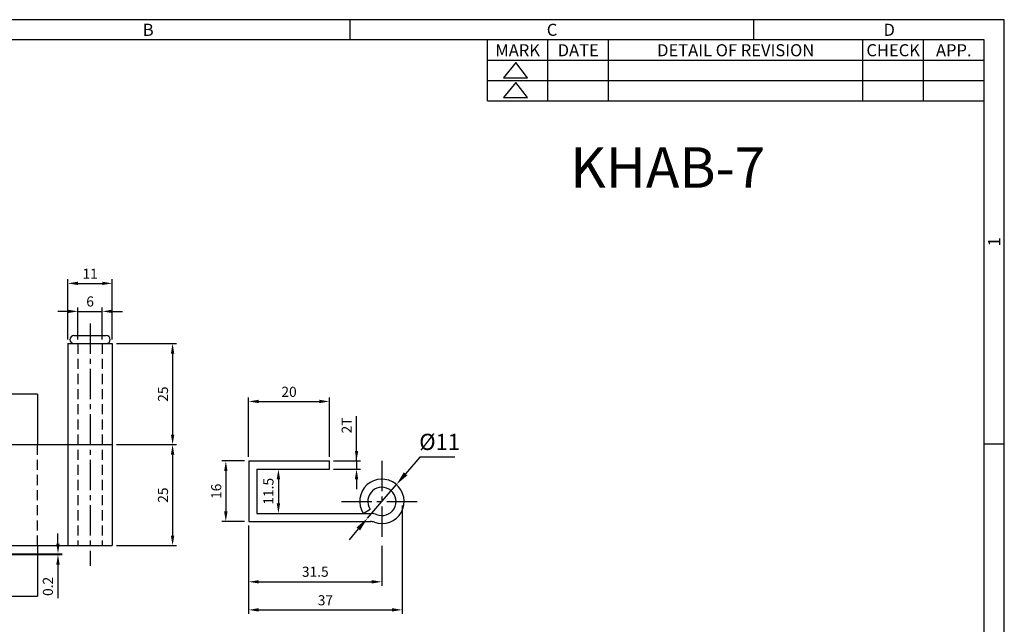
# Model space of a CAD drawing. Extents: x 0 to 367, y 0 to 257.
# Drawn here: x 123 to 367, y 107 to 257 of the extents above; entities that cross this region are included whole.
import ezdxf
from ezdxf.enums import TextEntityAlignment as Align

# ---------------------------------------------------------------- set-up
doc = ezdxf.new("R2010")
doc.units = 0
doc.header["$LTSCALE"] = 10
doc.header["$MEASUREMENT"] = 0
for name, pattern in [('CENTER2', [1.125, 0.75, -0.125, 0.125, -0.125]), ('HIDDEN', [0.375, 0.25, -0.125]), ('HIDDEN2', [4.7625, 3.175, -1.5875])]:
    doc.linetypes.add(name, pattern=pattern)
doc.layers.get('0').update_dxf_attribs({"linetype": 'CONTINUOUS'})
doc.layers.get('Defpoints').update_dxf_attribs({"linetype": 'CONTINUOUS'})
for name, color, linetype in [('Layer1', 7, 'CONTINUOUS'), ('Layer2', 2, 'HIDDEN2'), ('Layer3', 3, 'CONTINUOUS'), ('Layer4', 1, 'CENTER2')]:
    doc.layers.add(name, color=color, linetype=linetype)
doc.styles.get("Standard").update_dxf_attribs({"font": 'BareunDotum1.ttf', "width": 0.8})
doc.styles.add('style1', font='gulim.ttc')
doc.dimstyles.new('ISO-25', dxfattribs={"dimtxt": 2.5, "dimasz": 2.5, "dimexe": 1, "dimexo": 1, "dimgap": 0.8, "dimtad": 1, "dimdsep": 46, "dimtxsty": 'Standard', "dimcen": 2.5, "dimclrd": 6, "dimclre": 6, "dimazin": 2, "dimtfac": 1, "dimtmove": 0, "dimatfit": 3, "dimfxl": 1, "dimarcsym": 0})
doc.dimstyles.get("Standard").update_dxf_attribs({"dimtxt": 2.5, "dimasz": 2.5, "dimexe": 1, "dimexo": 1, "dimgap": 0.8, "dimtad": 1, "dimtoh": 1, "dimdec": 4, "dimdsep": 46, "dimtxsty": 'Standard', "dimcen": 0, "dimclrd": 6, "dimclre": 6, "dimazin": 2, "dimtfac": 1, "dimtdec": 4, "dimtmove": 0, "dimatfit": 3, "dimfxl": 1, "dimtolj": 1, "dimtzin": 0, "dimarcsym": 0})

# ---------------------------------------------------------------- blocks, each defined once
blk = doc.blocks.new('*D16')
at = {"layer": 'Defpoints', "color": 0}
for p in [(199.87, 162.51), (179.87, 147.77), (199.87, 147.77)]:
    blk.add_point(p, dxfattribs=at)
at = {"layer": 'Layer1', "color": 6, "lineweight": -2}
for p, q in [((179.87, 148.77), (179.87, 163.51)), ((199.87, 148.77), (199.87, 163.51)), ((182.37, 162.51), (197.37, 162.51))]:
    blk.add_line(p, q, dxfattribs=at)
at = {"layer": 'Layer1', "color": 6}
for points in [[(182.37, 162.93), (182.37, 162.09), (179.87, 162.51)], [(197.37, 162.93), (197.37, 162.09), (199.87, 162.51)]]:
    blk.add_solid(points, dxfattribs=at)
at = {"layer": 'Layer1', "color": 0, "insert": (189.87, 164.56), "char_height": 2.5, "attachment_point": 5}
blk.add_mtext('20', dxfattribs=at)
blk = doc.blocks.new('*D17')
at = {"layer": 'Defpoints', "color": 0}
for p in [(146.1, 151.82), (146.1, 126.82), (161.03, 126.82)]:
    blk.add_point(p, dxfattribs=at)
at = {"layer": 'Layer1', "color": 6, "lineweight": -2}
for p, q in [((147.1, 151.82), (162.03, 151.82)), ((161.03, 149.32), (161.03, 129.32)), ((147.1, 126.82), (162.03, 126.82))]:
    blk.add_line(p, q, dxfattribs=at)
at = {"layer": 'Layer1', "color": 6}
for points in [[(160.61, 149.32), (161.45, 149.32), (161.03, 151.82)], [(160.61, 129.32), (161.45, 129.32), (161.03, 126.82)]]:
    blk.add_solid(points, dxfattribs=at)
at = {"layer": 'Layer1', "color": 0, "insert": (158.98, 139.32), "char_height": 2.5, "attachment_point": 5, "rotation": 90}
blk.add_mtext('25', dxfattribs=at)
blk = doc.blocks.new('*D18')
at = {"layer": 'Defpoints', "color": 0}
for p in [(146.1, 176.82), (161.03, 151.82), (161.03, 151.82)]:
    blk.add_point(p, dxfattribs=at)
at = {"layer": 'Layer1', "color": 6, "lineweight": -2}
for p, q in [((147.1, 176.82), (162.03, 176.82)), ((161.03, 174.32), (161.03, 154.32))]:
    blk.add_line(p, q, dxfattribs=at)
at = {"layer": 'Layer1', "color": 6}
for points in [[(160.61, 174.32), (161.45, 174.32), (161.03, 176.82)], [(160.61, 154.32), (161.45, 154.32), (161.03, 151.82)]]:
    blk.add_solid(points, dxfattribs=at)
at = {"layer": 'Layer1', "color": 0, "insert": (158.98, 164.32), "char_height": 2.5, "attachment_point": 5, "rotation": 90}
blk.add_mtext('25', dxfattribs=at)
blk = doc.blocks.new('*D19')
at = {"layer": 'Defpoints', "color": 0}
for p in [(146.1, 191.74), (135.1, 176.82), (146.1, 176.82)]:
    blk.add_point(p, dxfattribs=at)
at = {"layer": 'Layer1', "color": 6, "lineweight": -2}
for p, q in [((135.1, 177.82), (135.1, 192.74)), ((146.1, 177.82), (146.1, 192.74)), ((137.6, 191.74), (143.6, 191.74))]:
    blk.add_line(p, q, dxfattribs=at)
at = {"layer": 'Layer1', "color": 6}
for points in [[(137.6, 192.15), (137.6, 191.32), (135.1, 191.74)], [(143.6, 192.15), (143.6, 191.32), (146.1, 191.74)]]:
    blk.add_solid(points, dxfattribs=at)
at = {"layer": 'Layer1', "color": 0, "insert": (140.6, 193.79), "char_height": 2.5, "attachment_point": 5}
blk.add_mtext('11', dxfattribs=at)
blk = doc.blocks.new('*D20')
at = {"layer": 'Defpoints', "color": 0}
for p in [(179.87, 132.77), (212.87, 127.77), (212.87, 117.87)]:
    blk.add_point(p, dxfattribs=at)
at = {"layer": 'Layer1', "color": 6, "lineweight": -2}
for p, q in [((179.87, 131.77), (179.87, 116.87)), ((212.87, 126.77), (212.87, 116.87)), ((182.37, 117.87), (210.37, 117.87))]:
    blk.add_line(p, q, dxfattribs=at)
at = {"layer": 'Layer1', "color": 6}
for points in [[(182.37, 118.28), (182.37, 117.45), (179.87, 117.87)], [(210.37, 117.45), (210.37, 118.28), (212.87, 117.87)]]:
    blk.add_solid(points, dxfattribs=at)
at = {"layer": 'Layer1', "color": 0, "insert": (196.37, 120.04), "char_height": 2.5, "attachment_point": 5}
blk.add_mtext('31.5', dxfattribs=at)
blk = doc.blocks.new('*D21')
at = {"layer": 'Defpoints', "color": 0}
for p in [(199.87, 147.77), (199.87, 145.77), (206.58, 145.77)]:
    blk.add_point(p, dxfattribs=at)
at = {"layer": 'Layer1', "color": 6, "lineweight": -2}
for p, q in [((206.58, 147.77), (206.58, 158.83)), ((206.58, 150.27), (206.58, 152.77)), ((200.87, 147.77), (207.58, 147.77)), ((206.58, 147.77), (206.58, 145.77)), ((200.87, 145.77), (207.58, 145.77)), ((206.58, 143.27), (206.58, 140.77))]:
    blk.add_line(p, q, dxfattribs=at)
at = {"layer": 'Layer1', "color": 6}
for points in [[(206.17, 150.27), (207, 150.27), (206.58, 147.77)], [(207, 143.27), (206.17, 143.27), (206.58, 145.77)]]:
    blk.add_solid(points, dxfattribs=at)
at = {"layer": 'Layer1', "color": 0, "insert": (204.47, 156.56), "char_height": 2.5, "attachment_point": 5, "rotation": 90}
blk.add_mtext('2T', dxfattribs=at)
blk = doc.blocks.new('*D22')
at = {"layer": 'Defpoints', "color": 0}
for p in [(187.24, 145.77), (187.24, 134.77), (187.24, 134.77)]:
    blk.add_point(p, dxfattribs=at)
at = {"layer": 'Layer1', "color": 6, "lineweight": -2}
for p, q in [((186.24, 145.77), (186.24, 145.77)), ((187.24, 143.27), (187.24, 137.27)), ((186.24, 134.77), (186.24, 134.77))]:
    blk.add_line(p, q, dxfattribs=at)
at = {"layer": 'Layer1', "color": 6}
for points in [[(187.65, 143.27), (186.82, 143.27), (187.24, 145.77)], [(186.82, 137.27), (187.65, 137.27), (187.24, 134.77)]]:
    blk.add_solid(points, dxfattribs=at)
at = {"layer": 'Layer1', "color": 0, "insert": (185.09, 140.27), "char_height": 2.5, "attachment_point": 5, "rotation": 90}
blk.add_mtext('11.5', dxfattribs=at)
blk = doc.blocks.new('*D24')
at = {"layer": 'Defpoints', "color": 0}
for p in [(179.87, 147.77), (174.21, 132.77), (179.87, 132.77)]:
    blk.add_point(p, dxfattribs=at)
at = {"layer": 'Layer1', "color": 6, "lineweight": -2}
for p, q in [((178.87, 147.77), (173.21, 147.77)), ((174.21, 145.27), (174.21, 135.27)), ((178.87, 132.77), (173.21, 132.77))]:
    blk.add_line(p, q, dxfattribs=at)
at = {"layer": 'Layer1', "color": 6}
for points in [[(173.8, 145.27), (174.63, 145.27), (174.21, 147.77)], [(173.8, 135.27), (174.63, 135.27), (174.21, 132.77)]]:
    blk.add_solid(points, dxfattribs=at)
at = {"layer": 'Layer1', "color": 0, "insert": (172.16, 140.27), "char_height": 2.5, "attachment_point": 5, "rotation": 90}
blk.add_mtext('16', dxfattribs=at)
blk = doc.blocks.new('*D25')
at = {"layer": 'Defpoints', "color": 0}
for p in [(143.6, 184.8), (137.6, 176.82), (143.6, 176.82)]:
    blk.add_point(p, dxfattribs=at)
at = {"layer": 'Layer1', "color": 6, "lineweight": -2}
for p, q in [((137.6, 177.82), (137.6, 185.8)), ((143.6, 177.82), (143.6, 185.8)), ((135.1, 184.8), (132.6, 184.8)), ((137.6, 184.8), (143.6, 184.8)), ((146.1, 184.8), (148.6, 184.8))]:
    blk.add_line(p, q, dxfattribs=at)
at = {"layer": 'Layer1', "color": 6}
for points in [[(135.1, 184.39), (135.1, 185.22), (137.6, 184.8)], [(146.1, 185.22), (146.1, 184.39), (143.6, 184.8)]]:
    blk.add_solid(points, dxfattribs=at)
at = {"layer": 'Layer1', "color": 0, "insert": (140.6, 186.93), "char_height": 2.5, "attachment_point": 5}
blk.add_mtext('6', dxfattribs=at)
blk = doc.blocks.new('*D27')
at = {"layer": 'Defpoints', "color": 0}
for p in [(112.23, 124.62), (119.1, 124.82), (132.65, 124.62)]:
    blk.add_point(p, dxfattribs=at)
at = {"layer": 'Layer1', "color": 6, "lineweight": -2}
for p, q in [((132.65, 127.32), (132.65, 129.82)), ((113.23, 124.62), (133.65, 124.62)), ((120.1, 124.82), (133.65, 124.82)), ((132.65, 124.82), (132.65, 124.62)), ((132.65, 122.12), (132.65, 113.84))]:
    blk.add_line(p, q, dxfattribs=at)
at = {"layer": 'Layer1', "color": 6}
for points in [[(132.23, 127.32), (133.06, 127.32), (132.65, 124.82)], [(133.06, 122.12), (132.23, 122.12), (132.65, 124.62)]]:
    blk.add_solid(points, dxfattribs=at)
at = {"layer": 'Layer1', "color": 0, "insert": (130.48, 116.73), "char_height": 2.5, "attachment_point": 5, "rotation": 90}
blk.add_mtext('0.2', dxfattribs=at)
blk = doc.blocks.new('*D29')
at = {"layer": 'Defpoints', "color": 0}
for p in [(217.87, 137.77), (179.87, 132.77), (217.87, 110.92)]:
    blk.add_point(p, dxfattribs=at)
at = {"layer": 'Layer1', "color": 6, "lineweight": -2}
for p, q in [((217.87, 136.77), (217.87, 109.92)), ((179.87, 131.77), (179.87, 109.92)), ((182.37, 110.92), (215.37, 110.92))]:
    blk.add_line(p, q, dxfattribs=at)
at = {"layer": 'Layer1', "color": 6}
for points in [[(182.37, 111.34), (182.37, 110.5), (179.87, 110.92)], [(215.37, 111.34), (215.37, 110.5), (217.87, 110.92)]]:
    blk.add_solid(points, dxfattribs=at)
at = {"layer": 'Layer1', "color": 0, "insert": (198.87, 112.97), "char_height": 2.5, "attachment_point": 5}
blk.add_mtext('37', dxfattribs=at)
blk = doc.blocks.new('*D35')
at = {"color": 6, "lineweight": -2}
for p, q in [((222.24, 148.69), (218.73, 144.6)), ((230.89, 148.69), (222.24, 148.69)), ((209.29, 133.6), (216.46, 141.94)), ((207.01, 130.94), (204.73, 128.28))]:
    blk.add_line(p, q, dxfattribs=at)
at = {"color": 6}
for points in [[(218.29, 144.98), (219.18, 144.22), (216.46, 141.94)], [(207.46, 130.56), (206.57, 131.32), (209.29, 133.6)]]:
    blk.add_solid(points, dxfattribs=at)
at = {"layer": 'Defpoints', "color": 0}
for p in [(216.46, 141.94), (209.29, 133.6)]:
    blk.add_point(p, dxfattribs=at)
at = {"color": 0, "insert": (227.16, 152.5), "char_height": 4, "attachment_point": 5}
blk.add_mtext('\\A1;%%c11', dxfattribs=at)
blk = doc.blocks.new('_DotSmall')
at = {"color": 0, "linetype": 'ByBlock', "const_width": 0.5}
blk.add_lwpolyline([(-0.0625, 0, 1), (0.0625, 0, 1)], format="xyb", close=True, dxfattribs=at)

msp = doc.modelspace()

# ---------------------------------------------------------------- linework, layer by layer
at = {"color": 3}
for p, q in [((367, 257), (0, 257)), ((205, 252), (205, 257)), ((305, 252), (305, 257)), ((367, 0), (367, 257)), ((362, 252), (5, 252)), ((238.984, 236.881), (238.984, 252)), ((253.984, 236.881), (253.984, 252)), ((362, 5), (362, 252)), ((361.984, 246.881), (238.984, 246.881)), ((246.049, 246.379), (242.961, 242.613)), ((248.946, 242.613), (246.049, 246.379)), ((242.961, 242.613), (248.946, 242.613)), ((246.049, 241.469), (242.961, 237.703)), ((248.946, 237.703), (246.049, 241.469)), ((238.984, 236.881), (362, 236.881)), ((242.961, 237.703), (248.946, 237.703)), ((362, 152), (367, 152))]:
    msp.add_line(p, q, dxfattribs=at)
at = {"color": 5}
for p, q in [((268.984, 236.881), (268.984, 252)), ((331.984, 236.881), (331.984, 252)), ((346.984, 236.881), (346.984, 252)), ((361.984, 241.881), (238.984, 241.881))]:
    msp.add_line(p, q, dxfattribs=at)
at = {"color": 2, "linetype": 'HIDDEN'}
msp.add_line((127.599, 126.823), (127.599, 151.823), dxfattribs=at)
at = {"color": 7}
msp.add_line((135.099, 151.823), (135.099, 126.823), dxfattribs=at)
at = {"layer": 'Layer2', "linetype": 'HIDDEN'}
for p, q in [((137.599, 176.823), (137.599, 126.823)), ((143.599, 176.823), (143.599, 126.823))]:
    msp.add_line(p, q, dxfattribs=at)
at = {"layer": 'Layer3', "color": 7}
for p, q in [((136.599, 178.823), (144.599, 178.823)), ((135.099, 176.823), (135.099, 151.823)), ((135.099, 176.823), (146.099, 176.823)), ((135.599, 177.823), (135.599, 177.823)), ((145.599, 177.823), (145.599, 177.823)), ((146.099, 176.823), (146.099, 126.823)), ((127.599, 164.323), (107.599, 164.323)), ((127.599, 164.323), (127.599, 151.823)), ((107.599, 151.823), (146.099, 151.823)), ((179.874, 147.77), (199.874, 147.77)), ((179.874, 147.77), (179.874, 132.77)), ((199.874, 145.77), (199.874, 147.77)), ((181.874, 145.77), (199.874, 145.77)), ((181.874, 145.77), (181.874, 134.77)), ((181.874, 134.77), (210.374, 134.77)), ((208.264, 134.77), (209.94, 135.861)), ((179.874, 132.77), (210.001, 132.77)), ((107.599, 126.823), (146.099, 126.823)), ((127.599, 126.823), (127.599, 114.323)), ((107.599, 114.323), (127.599, 114.323))]:
    msp.add_line(p, q, dxfattribs=at)
for centre, radius, start, end in [((136.599, 177.823), 1, 90, 180), ((144.599, 177.823), 1, 0, 90), ((136.599, 177.823), 1, 180, 270), ((144.599, 177.823), 1, 270, 0), ((212.874, 137.77), 5.5, 250.25008, 213.05573), ((212.874, 137.77), 3.5, 247.38014, 213.05573), ((210.374, 131.77), 3, 67.38014, 90), ((210.001, 129.77), 3, 70.25008, 90)]:
    msp.add_arc(centre, radius, start, end, dxfattribs=at)
at = {"layer": 'Layer4'}
for p, q in [((140.599, 181.823), (140.599, 121.823)), ((212.874, 147.77), (212.874, 127.77)), ((202.874, 137.77), (222.874, 137.77))]:
    msp.add_line(p, q, dxfattribs=at)

# ---------------------------------------------------------------- texts
at = {"color": 3, "style": 'style1'}
for s, p in [('C', (255, 254.5)), ('B', (155, 254.5)), ('D', (338.5, 254.5)), ('MARK', (246.484, 249.441)), ('DATE', (261.484, 249.441)), ('DETAIL OF REVISION', (300.484, 249.441)), ('CHECK', (339.484, 249.441)), ('APP.', (354.484, 249.441))]:
    msp.add_text(s, height=3, dxfattribs=at).set_placement(p, align=Align.MIDDLE_CENTER)
msp.add_text('1', height=3, rotation=90, dxfattribs=at).set_placement((364.5, 202), align=Align.MIDDLE_CENTER)
at = {"color": 7, "insert": (259.497, 225.414), "char_height": 10, "width": 80.16726, "attachment_point": 1}
msp.add_mtext('KHAB-7', dxfattribs=at)

# ---------------------------------------------------------------- dimensions: what is measured, and where the dimension line sits
at = {"color": 7}
dim = msp.add_diameter_dim_2p(p1=(209.292, 133.596), p2=(216.456, 141.944), dimstyle='Standard', override={"dimtxt": 4, "dimasz": 3.5, "dimexe": 1.5, "dimexo": 1.5, "dimgap": 1.2, "dimdec": 2, "dimblk1": 'DotSmall', "dimtdec": 2}, dxfattribs=at)
dim.commit()
dim.dimension.update_dxf_attribs({"geometry": '*D35', "text_midpoint": (227.165, 148.685), "dimtype": 163})
at = {"layer": 'Layer1'}
for base, p1, p2, picture, middle in [((146.099, 191.736), (135.099, 176.823), (146.099, 176.823), '*D19', (140.599, 193.786)), ((143.599, 184.803), (137.599, 176.823), (143.599, 176.823), '*D25', (140.599, 186.932)), ((199.874, 162.509), (179.874, 147.77), (199.874, 147.77), '*D16', (189.874, 164.559))]:
    dim = msp.add_linear_dim(base=base, p1=p1, p2=p2, dimstyle='ISO-25', dxfattribs=at)
    dim.commit()
    dim.dimension.update_dxf_attribs({"geometry": picture, "text_midpoint": middle})
for base, p1, p2, picture, middle in [((161.031, 151.823), (146.099, 176.823), (161.031, 151.823), '*D18', (158.981, 164.323)), ((161.031, 126.823), (146.099, 151.823), (146.099, 126.823), '*D17', (158.981, 139.323)), ((132.648, 124.622), (119.099, 124.823), (112.226, 124.622), '*D27', (130.478, 116.732))]:
    dim = msp.add_linear_dim(base=base, p1=p1, p2=p2, angle=90, dimstyle='ISO-25', dxfattribs=at)
    dim.commit()
    dim.dimension.update_dxf_attribs({"geometry": picture, "text_midpoint": middle})
dim = msp.add_linear_dim(base=(206.583, 145.77), p1=(199.874, 147.77), p2=(199.874, 145.77), angle=90, text='<>T', dimstyle='ISO-25', override={"dimtxt": 2.5}, dxfattribs=at)
dim.commit()
dim.dimension.update_dxf_attribs({"geometry": '*D21', "text_midpoint": (206.583, 156.562), "dimtype": 160})
for base, p1, p2, text, picture, middle in [((174.215, 132.77), (179.874, 147.77), (179.874, 132.77), '16', '*D24', (172.165, 140.27)), ((187.238, 134.77), (187.238, 145.77), (187.238, 134.77), '11.5', '*D22', (185.09, 140.27))]:
    dim = msp.add_linear_dim(base=base, p1=p1, p2=p2, angle=90, text=text, dimstyle='ISO-25', dxfattribs=at)
    dim.commit()
    dim.dimension.update_dxf_attribs({"geometry": picture, "text_midpoint": middle})
for base, p2, text, picture, middle in [((217.874, 110.919), (217.874, 137.77), '37', '*D29', (198.874, 112.969)), ((212.874, 117.867), (212.874, 127.77), '31.5', '*D20', (196.374, 120.037))]:
    dim = msp.add_linear_dim(base=base, p1=(179.874, 132.77), p2=p2, text=text, dimstyle='ISO-25', dxfattribs=at)
    dim.commit()
    dim.dimension.update_dxf_attribs({"geometry": picture, "text_midpoint": middle})

doc.saveas('drawing.dxf')
